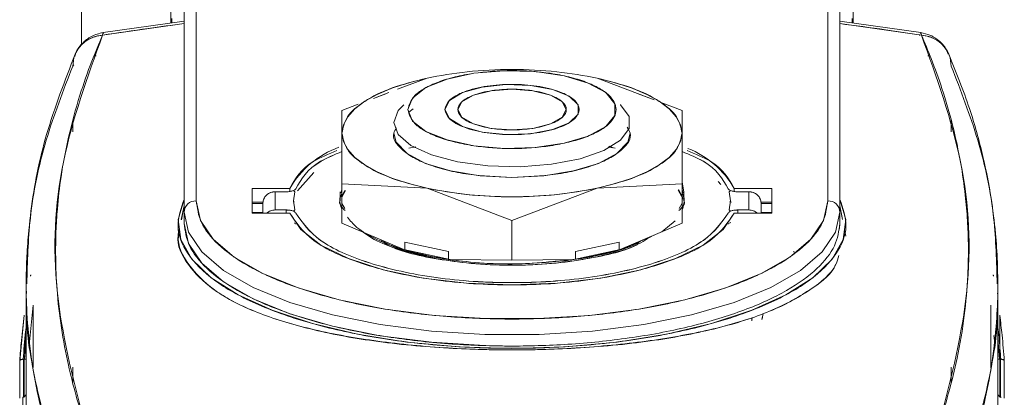
# Paper-space layout 'standard' of a CAD drawing. Units: millimetres. Extents: x 6 to 414, y 6 to 291.
# Drawn here: x 73 to 75, y 123 to 123 of the extents above; entities that cross this region are included whole.
import ezdxf

# ---------------------------------------------------------------- set-up
doc = ezdxf.new("R2010")
doc.units = ezdxf.units.MM

psp = doc.layouts.new('standard')

# ---------------------------------------------------------------- linework, layer by layer
at = {"color": 7, "linetype": 'Continuous', "lineweight": 15}
for p, q in [((73.4889, 124.3735), (73.4889, 123.1503)), ((73.6036, 123.2726), (73.6036, 123.1777)), ((74.4817, 123.2726), (74.4817, 123.1777)), ((73.6364, 122.9485), (73.6364, 123.247)), ((74.4489, 123.247), (74.4489, 122.9485)), ((73.6208, 123.2325), (73.6208, 122.934)), ((74.4645, 122.934), (74.4645, 123.2325)), ((73.5159, 123.1619), (73.6208, 123.1768)), ((73.6208, 123.1801), (73.5165, 123.1653)), ((73.6051, 123.1835), (73.6051, 123.1779)), ((73.6208, 123.1768), (73.6208, 123.1801)), ((74.5688, 123.1653), (74.4645, 123.1801)), ((74.4645, 123.1768), (74.5694, 123.1619)), ((74.4801, 123.1779), (74.4801, 123.1835)), ((73.5043, 123.135), (73.5074, 123.1354)), ((73.5077, 123.1355), (73.5047, 123.135)), ((74.5776, 123.1355), (74.5807, 123.135)), ((74.5811, 123.1349), (74.5779, 123.1354)), ((73.4788, 123.1239), (73.4776, 123.122)), ((73.9333, 123.1067), (73.8955, 123.0922)), ((74.186, 123.0937), (74.152, 123.1067)), ((74.2255, 123.0786), (74.152, 123.1067)), ((73.8841, 123.0879), (73.8646, 123.0804)), ((73.8804, 123.0865), (73.8646, 123.0804)), ((73.8864, 123.093), (73.879, 123.0902)), ((74.2063, 123.0902), (74.1989, 123.093)), ((74.2255, 123.0786), (74.2049, 123.0865)), ((73.8449, 123.0729), (73.8239, 123.0649)), ((74.2614, 123.0649), (74.2332, 123.0757)), ((73.8239, 123.0649), (73.8239, 123.0357)), ((73.9099, 123.0629), (73.9154, 123.0669)), ((74.2614, 123.0357), (74.2614, 123.0649)), ((73.4776, 123.0373), (73.4776, 123.0507)), ((74.6077, 123.052), (74.6077, 123.0373)), ((73.8239, 123.0357), (73.8239, 122.9703)), ((73.8239, 123.0357), (73.8239, 122.9703)), ((74.2614, 123.0412), (74.2614, 123.0357)), ((74.2614, 122.9703), (74.2614, 123.0357)), ((74.2614, 123.0357), (74.2614, 122.9703)), ((73.9191, 123.0181), (73.91, 123.0162)), ((73.9191, 123.0181), (73.91, 123.0162)), ((73.91, 123.0162), (73.9191, 123.0181)), ((74.1723, 123.0168), (74.1664, 123.0181)), ((74.1753, 123.0162), (74.1664, 123.0181)), ((74.1664, 123.0181), (74.1753, 123.0162)), ((74.1676, 123.0188), (74.1732, 123.0166)), ((73.7667, 122.9612), (73.7877, 122.985)), ((73.8239, 122.9703), (73.9333, 122.9647)), ((73.9333, 122.9647), (73.8239, 122.9703)), ((73.8239, 122.9703), (73.8239, 122.9196)), ((74.152, 122.9647), (74.2614, 122.9703)), ((74.2614, 122.9703), (74.152, 122.9647)), ((74.2614, 122.9724), (74.2639, 122.9601)), ((74.2614, 122.9196), (74.2614, 122.9703)), ((74.3078, 122.9734), (74.3114, 122.9694)), ((73.7083, 122.9643), (73.7567, 122.9643)), ((73.7083, 122.9327), (73.7083, 122.9643)), ((73.7522, 122.9602), (73.738, 122.9602)), ((73.738, 122.9368), (73.738, 122.9602)), ((73.7567, 122.9643), (73.7567, 122.9605)), ((73.7614, 122.9617), (73.7631, 122.9602)), ((73.7614, 122.9617), (73.7631, 122.9602)), ((73.7631, 122.9602), (73.7614, 122.9485)), ((73.7631, 122.9602), (73.7614, 122.9485)), ((73.8214, 122.9601), (73.8214, 122.9502)), ((73.822, 122.9533), (73.8239, 122.9576)), ((73.8239, 122.9587), (73.8227, 122.9537)), ((73.8238, 122.9545), (73.8277, 122.9619)), ((73.8285, 122.9617), (73.8239, 122.9531)), ((73.9333, 122.9647), (74.0426, 122.923)), ((74.0426, 122.923), (73.9333, 122.9647)), ((74.0426, 122.923), (74.152, 122.9647)), ((74.152, 122.9647), (74.0426, 122.923)), ((74.2628, 122.9506), (74.2565, 122.9624)), ((74.2568, 122.9633), (74.2624, 122.9528)), ((74.2639, 122.9502), (74.2639, 122.9601)), ((74.3222, 122.9602), (74.3239, 122.9617)), ((74.3239, 122.9617), (74.3222, 122.9602)), ((74.3239, 122.9485), (74.3222, 122.9602)), ((74.3222, 122.9602), (74.3239, 122.9485)), ((74.3286, 122.9643), (74.377, 122.9643)), ((74.3286, 122.9605), (74.3286, 122.9643)), ((74.3331, 122.9602), (74.3473, 122.9602)), ((74.3473, 122.9602), (74.3473, 122.9368)), ((74.377, 122.9643), (74.377, 122.9327)), ((73.7224, 122.9469), (73.7083, 122.9469)), ((73.7083, 122.9451), (73.7223, 122.9451)), ((73.7223, 122.9457), (73.7223, 122.9327)), ((73.7625, 122.9478), (73.761, 122.9471)), ((73.7614, 122.9485), (73.7631, 122.9368)), ((73.7614, 122.9485), (73.7631, 122.9368)), ((73.8214, 122.95), (73.8214, 122.9485)), ((73.8275, 122.9386), (73.8239, 122.9453)), ((74.2614, 122.9454), (74.2577, 122.9386)), ((74.2639, 122.9485), (74.2639, 122.95)), ((74.3222, 122.9368), (74.3239, 122.9485)), ((74.3239, 122.9485), (74.3222, 122.9368)), ((74.325, 122.9468), (74.3228, 122.9478)), ((74.377, 122.9469), (74.3629, 122.9469)), ((74.363, 122.9327), (74.363, 122.9457)), ((74.363, 122.9451), (74.377, 122.9451)), ((73.6208, 122.9421), (73.6172, 122.9245)), ((73.6208, 122.9421), (73.6174, 122.9241)), ((73.6208, 122.934), (73.6208, 122.9195)), ((73.7223, 122.9336), (73.7083, 122.9336)), ((73.7567, 122.9327), (73.7083, 122.9327)), ((73.738, 122.9368), (73.7522, 122.9368)), ((73.7522, 122.9368), (73.7522, 122.9327)), ((73.7631, 122.9368), (73.7614, 122.9353)), ((73.7631, 122.9368), (73.7614, 122.9353)), ((73.8239, 122.9196), (73.8239, 122.9373)), ((74.2614, 122.9373), (74.2614, 122.9196)), ((74.3239, 122.9353), (74.3222, 122.9368)), ((74.3222, 122.9368), (74.3239, 122.9353)), ((74.377, 122.9327), (74.3286, 122.9327)), ((74.3331, 122.9368), (74.3331, 122.9327)), ((74.3473, 122.9368), (74.3331, 122.9368)), ((74.377, 122.9336), (74.363, 122.9336)), ((74.468, 122.9244), (74.4645, 122.9421)), ((74.4674, 122.927), (74.4645, 122.9421)), ((74.4645, 122.9195), (74.4645, 122.934)), ((73.9034, 122.8857), (73.8239, 122.9196)), ((73.8239, 122.9196), (73.9034, 122.8857)), ((74.0426, 122.923), (74.0426, 122.8723)), ((74.2614, 122.9196), (74.1819, 122.8857)), ((74.1819, 122.8857), (74.2614, 122.9196)), ((74.2525, 122.9226), (74.2354, 122.9085)), ((74.4641, 122.9127), (74.4645, 122.9195)), ((74.1871, 122.8873), (74.2312, 122.9067)), ((74.4721, 122.903), (74.4705, 122.9111)), ((73.8798, 122.8939), (73.8855, 122.8918)), ((73.9047, 122.8953), (73.9047, 122.8854)), ((73.9611, 122.8831), (73.9047, 122.8953)), ((74.1806, 122.8953), (74.1242, 122.8831)), ((74.1806, 122.8854), (74.1806, 122.8953)), ((74.1991, 122.8915), (74.2055, 122.8939)), ((73.9632, 122.8728), (73.9034, 122.8857)), ((73.9034, 122.8857), (73.9047, 122.8854)), ((73.9047, 122.8854), (73.9611, 122.8732)), ((73.9047, 122.8854), (73.9611, 122.8732)), ((73.9611, 122.8732), (73.9611, 122.8831)), ((74.1819, 122.8857), (74.1221, 122.8728)), ((74.1242, 122.8732), (74.1806, 122.8854)), ((74.1242, 122.8732), (74.1806, 122.8854)), ((74.1242, 122.8831), (74.1242, 122.8732)), ((74.1806, 122.8854), (74.1819, 122.8857)), ((74.4051, 122.8835), (74.4051, 122.8823)), ((73.9611, 122.8732), (73.9632, 122.8728)), ((74.0426, 122.8723), (73.9632, 122.8728)), ((73.9632, 122.8728), (74.0426, 122.8723)), ((74.1221, 122.8728), (74.0426, 122.8723)), ((74.0426, 122.8723), (74.1221, 122.8728)), ((74.1221, 122.8728), (74.1242, 122.8732)), ((73.4176, 122.8416), (73.4176, 122.6747)), ((74.6676, 122.6748), (74.6676, 122.8416)), ((73.4266, 122.8143), (73.422, 122.767)), ((73.4266, 122.735), (73.4266, 122.8143)), ((73.4266, 122.7337), (73.4266, 122.8143)), ((74.6587, 122.8143), (74.6587, 122.7337)), ((74.6587, 122.8143), (74.6587, 122.7332)), ((73.4093, 122.7425), (73.4151, 122.8011)), ((74.3515, 122.7968), (74.3513, 122.7943)), ((74.3513, 122.7941), (74.3514, 122.7967)), ((74.3513, 122.7943), (74.3513, 122.7941)), ((74.3514, 122.7967), (74.3515, 122.7968)), ((74.6702, 122.7444), (74.6702, 122.8011)), ((73.4176, 122.7827), (73.4139, 122.7444)), ((73.4154, 122.7444), (73.4176, 122.7676)), ((74.6632, 122.7683), (74.6625, 122.775)), ((74.6633, 122.7719), (74.6633, 122.7696)), ((74.6699, 122.7444), (74.6676, 122.7714)), ((73.4093, 122.7426), (73.4093, 122.6945)), ((73.414, 122.7444), (73.4139, 122.7444)), ((73.4139, 122.7444), (73.414, 122.7444)), ((73.414, 122.6956), (73.414, 122.7444)), ((73.414, 122.7444), (73.4152, 122.7444)), ((73.4152, 122.6961), (73.4152, 122.7444)), ((73.4152, 122.7444), (73.4154, 122.7444)), ((74.6701, 122.7444), (74.6701, 122.6961)), ((74.6701, 122.6961), (74.6701, 122.7444)), ((74.6701, 122.7444), (74.6713, 122.7444)), ((74.6713, 122.7444), (74.6713, 122.6956)), ((74.6714, 122.7444), (74.6713, 122.7444)), ((74.676, 122.6945), (74.676, 122.7426)), ((73.4776, 122.7145), (73.4776, 122.7341)), ((74.6077, 122.7341), (74.6077, 122.7146)), ((73.4133, 122.6954), (73.4132, 122.6954)), ((73.4133, 122.6954), (73.4133, 122.628)), ((74.6721, 122.6954), (74.672, 122.6954)), ((74.6721, 122.6954), (74.672, 122.6954))]:
    psp.add_line(p, q, dxfattribs=at)
at = {"color": 7, "linetype": 'Continuous', "lineweight": 15, "flags": 128}
for points in [[(73.5165, 123.1653), (73.5161, 123.1645), (73.5159, 123.1619)], [(73.5159, 123.1619), (73.5161, 123.1645), (73.5165, 123.1653), (73.5173, 123.1644), (73.5173, 123.1641)], [(74.5674, 123.1628), (74.5671, 123.1617), (74.567, 123.1614)], [(74.568, 123.1642), (74.568, 123.1644), (74.5688, 123.1653), (74.5692, 123.1645), (74.5694, 123.1619)], [(74.5694, 123.1619), (74.5692, 123.1645), (74.5688, 123.1653)], [(73.9087, 123.0661), (73.9147, 123.0809), (73.932, 123.0944), (73.9592, 123.1053), (73.9937, 123.1128), (74.0326, 123.1161), (74.0724, 123.115), (74.1096, 123.1096), (74.1408, 123.1002), (74.1633, 123.0879), (74.1751, 123.0736), (74.1751, 123.0586), (74.1633, 123.0444), (74.1408, 123.032), (74.1096, 123.0227), (74.0724, 123.0172), (74.0326, 123.0161), (73.9937, 123.0194), (73.9592, 123.0269), (73.932, 123.0379), (73.9147, 123.0513), (73.9087, 123.0661)], [(73.8239, 123.0357), (73.8258, 123.0464), (73.8314, 123.0569), (73.8405, 123.0671), (73.8532, 123.0767), (73.8691, 123.0856), (73.888, 123.0936), (73.9095, 123.1007), (73.9333, 123.1067)], [(73.9563, 123.0661), (73.9621, 123.0778), (73.9788, 123.0879), (74.0041, 123.0951), (74.0347, 123.0983), (74.0663, 123.0972), (74.0947, 123.0919), (74.1161, 123.0832), (74.1276, 123.0721), (74.1276, 123.0602), (74.1161, 123.0491), (74.0947, 123.0403), (74.0663, 123.035), (74.0347, 123.0339), (74.0041, 123.0371), (73.9788, 123.0443), (73.9621, 123.0544), (73.9563, 123.0661)], [(74.152, 123.1067), (74.1758, 123.1007), (74.1973, 123.0936), (74.2162, 123.0856), (74.2321, 123.0767), (74.2447, 123.0671), (74.2539, 123.0569), (74.2595, 123.0464), (74.2614, 123.0357)], [(73.9728, 123.0661), (73.9781, 123.0561), (73.9933, 123.0476), (74.0159, 123.0419), (74.0426, 123.0399), (74.0694, 123.0419), (74.092, 123.0476), (74.1072, 123.0561), (74.1125, 123.0661), (74.1072, 123.0761), (74.092, 123.0846), (74.0694, 123.0903), (74.0426, 123.0923), (74.0159, 123.0903), (73.9933, 123.0846), (73.9781, 123.0761), (73.9728, 123.0661)], [(73.8906, 123.0493), (73.8963, 123.0647), (73.9036, 123.0723)], [(74.1817, 123.0723), (74.1821, 123.072), (74.1933, 123.0571), (74.1933, 123.0416), (74.1821, 123.0266), (74.1606, 123.0134), (74.1303, 123.0028), (74.0936, 122.9956), (74.053, 122.9925), (74.0117, 122.9936), (73.9727, 122.9987), (73.9389, 123.0077), (73.9127, 123.0197), (73.8963, 123.0339), (73.8906, 123.0493), (73.8906, 123.0493)], [(73.8906, 123.0493), (73.8963, 123.0339), (73.9127, 123.0197), (73.9389, 123.0077), (73.9727, 122.9987), (74.0117, 122.9936), (74.053, 122.9925), (74.0936, 122.9956), (74.1303, 123.0028), (74.1606, 123.0134), (74.1821, 123.0266), (74.1933, 123.0416), (74.1933, 123.0571), (74.1821, 123.072), (74.1817, 123.0723)], [(73.9036, 123.0723), (73.8963, 123.0647), (73.8906, 123.0493)], [(73.9333, 122.9647), (73.9095, 122.9707), (73.888, 122.9778), (73.8691, 122.9858), (73.8532, 122.9947), (73.8405, 123.0043), (73.8314, 123.0145), (73.8258, 123.025), (73.8239, 123.0357)], [(73.8906, 123.0357), (73.8938, 123.0241), (73.9077, 123.0095), (73.9315, 122.9968), (73.9637, 122.987), (74.0016, 122.9809), (74.0426, 122.9787)], [(74.0426, 122.9787), (74.0837, 122.9809), (74.1216, 122.987), (74.1538, 122.9968), (74.1776, 123.0095), (74.1915, 123.0241), (74.1947, 123.0357)], [(74.2614, 123.0357), (74.2595, 123.025), (74.2539, 123.0145), (74.2447, 123.0043), (74.2321, 122.9947), (74.2162, 122.9858), (74.1973, 122.9778), (74.1758, 122.9707), (74.152, 122.9647)], [(73.8224, 122.9587), (73.8227, 122.9599), (73.8239, 122.9632)], [(74.2614, 122.9632), (74.2626, 122.9599), (74.2629, 122.9587)], [(74.4645, 122.9501), (74.4721, 122.9245), (74.4687, 122.8987), (74.4545, 122.8736), (74.4296, 122.8495), (74.3949, 122.8273), (74.3511, 122.8075), (74.2995, 122.7905), (74.2413, 122.7768), (74.1779, 122.7667), (74.1112, 122.7606), (74.0426, 122.7585), (73.9741, 122.7606), (73.9074, 122.7667), (73.844, 122.7768), (73.7858, 122.7905), (73.7342, 122.8075), (73.6904, 122.8273), (73.6557, 122.8495), (73.6308, 122.8736), (73.6165, 122.8987), (73.6132, 122.9245), (73.6208, 122.9501)], [(74.4489, 122.9485), (74.4434, 122.9234), (74.4269, 122.8991), (74.3999, 122.8761), (74.3632, 122.855), (74.3178, 122.8365), (74.2648, 122.8211), (74.2058, 122.8091), (74.1424, 122.801), (74.0762, 122.7968), (74.0091, 122.7968), (73.9429, 122.801), (73.8795, 122.8091), (73.8205, 122.8211), (73.7675, 122.8365), (73.7221, 122.855), (73.6854, 122.8761), (73.6584, 122.8991), (73.6419, 122.9234), (73.6364, 122.9485)], [(73.6208, 122.934), (73.6265, 122.908), (73.6436, 122.8827), (73.6716, 122.8588), (73.7097, 122.8369), (73.7569, 122.8177), (73.8119, 122.8017), (73.8732, 122.7893), (73.9391, 122.7808), (74.0078, 122.7765), (74.0775, 122.7765), (74.1462, 122.7808), (74.2121, 122.7893), (74.2734, 122.8017), (74.3284, 122.8177), (74.3756, 122.8369), (74.4137, 122.8588), (74.4417, 122.8827), (74.4588, 122.908), (74.4645, 122.934)], [(74.4645, 122.934), (74.4588, 122.908), (74.4417, 122.8827), (74.4137, 122.8588), (74.3756, 122.8369), (74.3284, 122.8177), (74.2734, 122.8017), (74.2121, 122.7893), (74.1462, 122.7808), (74.0775, 122.7765), (74.0078, 122.7765), (73.9391, 122.7808), (73.8732, 122.7893), (73.8119, 122.8017), (73.7569, 122.8177), (73.7097, 122.8369), (73.6716, 122.8588), (73.6436, 122.8827), (73.6265, 122.908), (73.6208, 122.934)], [(74.3286, 122.9327), (74.3142, 122.9114), (74.2886, 122.8916), (74.2528, 122.8741), (74.2083, 122.8598), (74.1571, 122.849), (74.1011, 122.8424), (74.0426, 122.8402), (73.9842, 122.8424), (73.9282, 122.849), (73.877, 122.8598), (73.8325, 122.8741), (73.7967, 122.8916), (73.7711, 122.9114), (73.7567, 122.9327)], [(73.6208, 122.9195), (73.6265, 122.8935), (73.6436, 122.8682), (73.6716, 122.8443), (73.7097, 122.8224), (73.7569, 122.8032), (73.8119, 122.7872), (73.8732, 122.7748), (73.9391, 122.7663), (74.0078, 122.762), (74.0533, 122.7615)], [(74.3656, 122.8035), (74.3653, 122.8014), (74.3642, 122.7958)], [(74.3643, 122.7963), (74.3653, 122.8014), (74.3656, 122.8032)]]:
    psp.add_lwpolyline(points, dxfattribs=at)
at = {"color": 7, "linetype": 'Continuous', "lineweight": 15}
for centre, radius, start, end in [((73.5182, 123.1211), 0.0409, 93.276, 162.961), ((74.5666, 123.1203), 0.0417, 24.0304, 86.1697), ((73.8606, 122.905), 0.1196, 109.8522, 150.3001), ((74.2266, 122.9066), 0.1172, 29.4956, 68.8953), ((73.7374, 122.9451), 0.0151, 87.918, 177.7544), ((73.7527, 122.9856), 0.0254, 268.7805, 289.9624), ((74.0426, 123.4984), 0.5447, 258.417, 281.583), ((74.3326, 122.9856), 0.0254, 250.0376, 271.2195), ((74.3479, 122.9451), 0.0151, 2.2456, 92.082), ((73.6359, 122.9334), 0.0151, 87.918, 177.7544), ((73.8537, 122.9502), 0.0325, 173.9569, 203.5073), ((74.2316, 122.9502), 0.0325, 336.4927, 6.0431), ((74.4494, 122.9334), 0.0151, 2.2456, 92.082), ((73.7379, 122.9205), 0.0163, 89.6755, 131.5652), ((73.7527, 122.9113), 0.0254, 70.0376, 91.2195), ((74.3326, 122.9113), 0.0254, 88.7805, 109.9624), ((74.3474, 122.9205), 0.0163, 48.4348, 90.3245), ((74.0194, 123.2774), 0.4085, 253.5025, 262.0896), ((74.0659, 123.2774), 0.4085, 277.9104, 286.4975), ((73.4152, 122.7376), 0.00682, 89.0071, 90.1416), ((74.6701, 122.7319), 0.0125, 90, 90.6188)]:
    psp.add_arc(centre, radius, start, end, dxfattribs=at)
for points, knots in [([(73.5159, 123.1619), (73.5355, 123.1649), (73.5704, 123.1703), (73.6054, 123.1748), (73.6208, 123.1768)], [0, 0, 0, 0, 0.560635, 1, 1, 1, 1]), ([(74.4645, 123.1779), (74.4645, 123.1784), (74.4645, 123.1799), (74.4645, 123.1808), (74.4645, 123.1784), (74.4645, 123.1768)], [0, 0, 0, 0, 0.132035, 0.435454, 1, 1, 1, 1]), ([(74.4645, 123.1768), (74.4841, 123.1742), (74.5191, 123.1697), (74.554, 123.1643), (74.5694, 123.1619)], [0, 0, 0, 0, 0.559356, 1, 1, 1, 1]), ([(74.4645, 123.1505), (74.4645, 123.1558), (74.4645, 123.1666), (74.4645, 123.1746), (74.4645, 123.1765), (74.4645, 123.1765)], [0, 0, 0, 0, 0.4889646, 0.9766376, 1, 1, 1, 1]), ([(73.4914, 122.6666), (73.4773, 122.7221), (73.4491, 122.8327), (73.4573, 122.9992), (73.4963, 123.1076), (73.5159, 123.1619)], [0, 0, 0, 0, 0.3338694, 0.6660676, 1, 1, 1, 1]), ([(73.4914, 122.6666), (73.4881, 122.6769), (73.4807, 122.7003), (73.4709, 122.7398), (73.4623, 122.7856), (73.457, 122.8319), (73.4553, 122.8732), (73.4557, 122.9077), (73.4578, 122.9422), (73.4625, 122.9827), (73.4717, 123.0316), (73.4852, 123.0813), (73.5003, 123.1251), (73.5112, 123.1507), (73.5159, 123.1619)], [0, 0, 0, 0, 0.061956, 0.141159, 0.237505, 0.33705, 0.419918, 0.486069, 0.545027, 0.62793, 0.730985, 0.841062, 0.931031, 1, 1, 1, 1]), ([(73.4776, 123.122), (73.4781, 123.1268), (73.4791, 123.1368), (73.4872, 123.1489), (73.497, 123.1563), (73.5066, 123.1604), (73.5127, 123.1614), (73.5159, 123.1619)], [0, 0, 0, 0, 0.241448, 0.499349, 0.71064, 0.845642, 1, 1, 1, 1]), ([(73.5165, 123.1653), (73.5114, 123.164), (73.5012, 123.1614), (73.489, 123.1512), (73.4817, 123.1417), (73.4806, 123.1356), (73.4804, 123.1346)], [0, 0, 0, 0, 0.30701, 0.618999, 0.935285, 1, 1, 1, 1]), ([(74.6037, 123.1376), (74.6027, 123.1402), (74.5999, 123.1477), (74.5911, 123.1559), (74.5802, 123.1627), (74.5727, 123.1643), (74.5688, 123.1652)], [0, 0, 0, 0, 0.176722, 0.51078, 0.746136, 1, 1, 1, 1]), ([(74.5694, 123.1619), (74.5889, 123.1076), (74.628, 122.9992), (74.6362, 122.8327), (74.608, 122.7221), (74.5939, 122.6666)], [0, 0, 0, 0, 0.333928, 0.666127, 1, 1, 1, 1]), ([(74.5694, 123.1619), (74.5736, 123.1519), (74.5833, 123.1291), (74.5971, 123.0905), (74.6102, 123.0455), (74.6199, 122.9996), (74.6258, 122.9585), (74.6288, 122.924), (74.6301, 122.8895), (74.6294, 122.8488), (74.6251, 122.7996), (74.6166, 122.7492), (74.6058, 122.7045), (74.5975, 122.6781), (74.5939, 122.6666)], [0, 0, 0, 0, 0.061829, 0.141026, 0.237483, 0.336937, 0.419782, 0.486028, 0.544923, 0.627794, 0.730956, 0.840941, 0.930898, 1, 1, 1, 1]), ([(74.5694, 123.1619), (74.5726, 123.1614), (74.5787, 123.1604), (74.5883, 123.1563), (74.5981, 123.1489), (74.6062, 123.1368), (74.6072, 123.1268), (74.6077, 123.122)], [0, 0, 0, 0, 0.154348, 0.289346, 0.500651, 0.758543, 1, 1, 1, 1]), ([(73.4806, 123.1373), (73.4674, 123.103), (73.4418, 123.0369), (73.4215, 122.9378), (73.4189, 122.8727), (73.4176, 122.8414)], [0, 0, 0, 0, 0.358117, 0.691001, 1, 1, 1, 1]), ([(74.6677, 122.8414), (74.6675, 122.8509), (74.6672, 122.8731), (74.6647, 122.9097), (74.6591, 122.9551), (74.6485, 123.0087), (74.6315, 123.0707), (74.614, 123.1141), (74.6046, 123.1373)], [0, 0, 0, 0, 0.090402, 0.211083, 0.362115, 0.543671, 0.756099, 1, 1, 1, 1]), ([(73.4185, 122.8416), (73.4193, 122.8699), (73.4208, 122.9319), (73.4403, 123.0257), (73.4653, 123.0903), (73.4776, 123.122)], [0, 0, 0, 0, 0.298964, 0.656201, 1, 1, 1, 1]), ([(74.6077, 123.122), (74.62, 123.0903), (74.645, 123.0257), (74.6645, 122.9319), (74.666, 122.8699), (74.6668, 122.8416)], [0, 0, 0, 0, 0.343797, 0.701035, 1, 1, 1, 1]), ([(73.9087, 123.0661), (73.9105, 123.0598), (73.9133, 123.0501), (73.93, 123.0384), (73.9473, 123.0304), (73.9687, 123.0239), (73.9999, 123.0178), (74.0426, 123.0147), (74.0854, 123.0178), (74.1166, 123.0239), (74.138, 123.0304), (74.1554, 123.0384), (74.1716, 123.0501), (74.1798, 123.0661), (74.1716, 123.0821), (74.1554, 123.0938), (74.138, 123.1018), (74.1166, 123.1084), (74.0854, 123.1144), (74.0426, 123.1175), (73.9999, 123.1144), (73.9687, 123.1084), (73.9473, 123.1018), (73.93, 123.0938), (73.9133, 123.0821), (73.9105, 123.0724), (73.9087, 123.0661)], [0, 0, 0, 0, 0.059864, 0.09209, 0.125, 0.15791, 0.190136, 0.25, 0.309864, 0.34209, 0.375, 0.40791, 0.440136, 0.5, 0.559864, 0.59209, 0.625, 0.65791, 0.690136, 0.75, 0.809864, 0.84209, 0.875, 0.90791, 0.940136, 1, 1, 1, 1]), ([(74.152, 123.1067), (74.1351, 123.1097), (74.1006, 123.116), (74.0426, 123.1185), (73.9847, 123.116), (73.9502, 123.1097), (73.9333, 123.1067)], [0, 0, 0, 0, 0.2456669, 0.5, 0.7543331, 1, 1, 1, 1]), ([(73.9333, 123.1067), (73.9177, 123.1027), (73.8861, 123.0946), (73.8512, 123.0771), (73.8281, 123.057), (73.8253, 123.0427), (73.8239, 123.0357)], [0, 0, 0, 0, 0.245667, 0.5, 0.754333, 1, 1, 1, 1]), ([(73.9563, 123.0661), (73.9574, 123.0702), (73.9592, 123.0765), (73.97, 123.084), (73.9811, 123.0892), (73.9949, 123.0934), (74.015, 123.0973), (74.0426, 123.0993), (74.0703, 123.0973), (74.0904, 123.0934), (74.1041, 123.0892), (74.1154, 123.084), (74.1258, 123.0765), (74.1311, 123.0661), (74.1258, 123.0558), (74.1154, 123.0482), (74.1042, 123.0431), (74.0904, 123.0389), (74.0703, 123.035), (74.0426, 123.033), (74.015, 123.035), (73.9949, 123.0389), (73.9811, 123.0431), (73.97, 123.0482), (73.9592, 123.0558), (73.9574, 123.062), (73.9563, 123.0661)], [0, 0, 0, 0, 0.059861, 0.092415, 0.125, 0.157554, 0.190139, 0.25, 0.309861, 0.342415, 0.375, 0.407554, 0.440139, 0.5, 0.559861, 0.592415, 0.625, 0.657554, 0.690139, 0.75, 0.809861, 0.842415, 0.875, 0.907554, 0.940139, 1, 1, 1, 1]), ([(74.2614, 123.0357), (74.26, 123.0427), (74.2572, 123.057), (74.2341, 123.0771), (74.1992, 123.0946), (74.1676, 123.1027), (74.152, 123.1067)], [0, 0, 0, 0, 0.245667, 0.5, 0.754333, 1, 1, 1, 1]), ([(73.9728, 123.0661), (73.9737, 123.0628), (73.9752, 123.0577), (73.9839, 123.0516), (73.9929, 123.0475), (74.004, 123.0441), (74.0203, 123.0409), (74.0426, 123.0393), (74.065, 123.0409), (74.0813, 123.0441), (74.0924, 123.0475), (74.1015, 123.0516), (74.1099, 123.0577), (74.1142, 123.0661), (74.1099, 123.0745), (74.1015, 123.0806), (74.0924, 123.0847), (74.0813, 123.0882), (74.065, 123.0913), (74.0426, 123.0929), (74.0203, 123.0913), (74.004, 123.0882), (73.9929, 123.0847), (73.9839, 123.0806), (73.9752, 123.0745), (73.9737, 123.0694), (73.9728, 123.0661)], [0, 0, 0, 0, 0.059861, 0.092411, 0.125, 0.15755, 0.190139, 0.25, 0.309861, 0.342411, 0.375, 0.40755, 0.440139, 0.5, 0.559861, 0.592411, 0.625, 0.65755, 0.690139, 0.75, 0.809861, 0.842411, 0.875, 0.90755, 0.940139, 1, 1, 1, 1]), ([(73.8239, 123.0357), (73.8253, 123.0287), (73.8281, 123.0144), (73.8512, 122.9943), (73.8861, 122.9768), (73.9177, 122.9687), (73.9333, 122.9647)], [0, 0, 0, 0, 0.2456669, 0.5, 0.7543331, 1, 1, 1, 1]), ([(74.0426, 122.9787), (74.0235, 122.9795), (73.9941, 122.9807), (73.9587, 122.9878), (73.9344, 122.9951), (73.9145, 123.0043), (73.8967, 123.0175), (73.8869, 123.0311), (73.8927, 123.0404), (73.8942, 123.0427)], [0, 0, 0, 0, 0.221677, 0.341009, 0.462874, 0.584739, 0.704071, 0.925748, 1, 1, 1, 1]), ([(74.1908, 123.0433), (74.1924, 123.0408), (74.1984, 123.0313), (74.1886, 123.0175), (74.1708, 123.0043), (74.1509, 122.9951), (74.1266, 122.9878), (74.0912, 122.9807), (74.0618, 122.9795), (74.0426, 122.9787)], [0, 0, 0, 0, 0.079636, 0.300024, 0.418662, 0.539818, 0.660974, 0.779613, 1, 1, 1, 1]), ([(74.152, 122.9647), (74.1676, 122.9687), (74.1992, 122.9768), (74.2341, 122.9943), (74.2572, 123.0144), (74.26, 123.0287), (74.2614, 123.0357)], [0, 0, 0, 0, 0.245667, 0.5, 0.754333, 1, 1, 1, 1]), ([(73.8174, 123.0134), (73.8067, 123.009), (73.7737, 122.9952), (73.7636, 122.9767), (73.7567, 122.9643)], [0, 0, 0, 0, 0.324124, 1, 1, 1, 1]), ([(73.7645, 122.9642), (73.7716, 122.9767), (73.7818, 122.9946), (73.8141, 123.008), (73.8239, 123.0121)], [0, 0, 0, 0, 0.69569, 1, 1, 1, 1]), ([(73.8239, 123.012), (73.8142, 123.0079), (73.7821, 122.9945), (73.7717, 122.9766), (73.7645, 122.9642)], [0, 0, 0, 0, 0.303319, 1, 1, 1, 1]), ([(74.2614, 123.0121), (74.2712, 123.008), (74.3035, 122.9946), (74.3137, 122.9767), (74.3208, 122.9642)], [0, 0, 0, 0, 0.304229, 1, 1, 1, 1]), ([(74.3208, 122.9642), (74.3136, 122.9767), (74.3033, 122.9946), (74.2711, 123.008), (74.2614, 123.012)], [0, 0, 0, 0, 0.697094, 1, 1, 1, 1]), ([(74.3286, 122.9643), (74.3217, 122.9767), (74.3116, 122.9952), (74.2786, 123.009), (74.2679, 123.0134)], [0, 0, 0, 0, 0.675876, 1, 1, 1, 1]), ([(73.738, 122.9602), (73.736, 122.96), (73.733, 122.9597), (73.7293, 122.9579), (73.7268, 122.956), (73.7248, 122.9537), (73.7229, 122.9503), (73.7225, 122.9475), (73.7223, 122.9457)], [0, 0, 0, 0, 0.239443, 0.369379, 0.5, 0.629936, 0.760557, 1, 1, 1, 1]), ([(73.7522, 122.9602), (73.753, 122.9602), (73.7548, 122.9602), (73.7572, 122.9606), (73.7595, 122.961), (73.7608, 122.9615), (73.7614, 122.9617)], [0, 0, 0, 0, 0.250669, 0.499968, 0.747827, 1, 1, 1, 1]), ([(73.7645, 122.9642), (73.7643, 122.9637), (73.7637, 122.9628), (73.7622, 122.9621), (73.7614, 122.9617)], [0, 0, 0, 0, 0.4986735, 1, 1, 1, 1]), ([(73.9333, 122.9647), (73.9502, 122.9617), (73.9847, 122.9554), (74.0426, 122.9529), (74.1006, 122.9554), (74.1351, 122.9617), (74.152, 122.9647)], [0, 0, 0, 0, 0.245667, 0.5, 0.754333, 1, 1, 1, 1]), ([(74.2632, 122.9535), (74.2633, 122.9538), (74.2636, 122.9555), (74.2624, 122.9572), (74.2614, 122.9587)], [0, 0, 0, 0, 0.135416, 1, 1, 1, 1]), ([(74.3239, 122.9617), (74.3231, 122.9621), (74.3216, 122.9628), (74.321, 122.9637), (74.3208, 122.9642)], [0, 0, 0, 0, 0.501351, 1, 1, 1, 1]), ([(74.3331, 122.9602), (74.3323, 122.9602), (74.3305, 122.9602), (74.3281, 122.9606), (74.3258, 122.961), (74.3245, 122.9615), (74.3239, 122.9617)], [0, 0, 0, 0, 0.2506695, 0.4999684, 0.7478271, 1, 1, 1, 1]), ([(74.3473, 122.9602), (74.3493, 122.96), (74.3523, 122.9597), (74.356, 122.9579), (74.3585, 122.956), (74.3605, 122.9537), (74.3624, 122.9503), (74.3628, 122.9475), (74.363, 122.9457)], [0, 0, 0, 0, 0.239443, 0.369379, 0.5, 0.629936, 0.760557, 1, 1, 1, 1]), ([(74.4645, 122.9501), (74.4685, 122.9387), (74.4765, 122.9154), (74.4626, 122.8799), (74.4288, 122.8458), (74.3756, 122.8157), (74.3078, 122.7913), (74.2283, 122.773), (74.1389, 122.7613), (74.0426, 122.7572), (73.9464, 122.7613), (73.857, 122.773), (73.7775, 122.7913), (73.7097, 122.8157), (73.6565, 122.8458), (73.6227, 122.8799), (73.6088, 122.9154), (73.6168, 122.9387), (73.6208, 122.9501)], [0, 0, 0, 0, 0.060657, 0.123846, 0.188107, 0.251828, 0.313473, 0.373426, 0.43592, 0.5, 0.56408, 0.626574, 0.686527, 0.748172, 0.811893, 0.876154, 0.939343, 1, 1, 1, 1]), ([(74.4489, 122.9485), (74.4476, 122.9392), (74.4449, 122.9201), (74.4223, 122.8917), (74.3848, 122.8644), (74.3319, 122.8401), (74.267, 122.8203), (74.1942, 122.8062), (74.1185, 122.7981), (74.0426, 122.7954), (73.9668, 122.7981), (73.8911, 122.8062), (73.8183, 122.8203), (73.7534, 122.8401), (73.7005, 122.8644), (73.663, 122.8917), (73.6404, 122.9201), (73.6377, 122.9392), (73.6364, 122.9485)], [0, 0, 0, 0, 0.058258, 0.120006, 0.18432, 0.25, 0.31568, 0.379994, 0.441742, 0.5, 0.558258, 0.620006, 0.68432, 0.75, 0.81568, 0.879994, 0.941742, 1, 1, 1, 1]), ([(73.8214, 122.9485), (73.8214, 122.9485), (73.8192, 122.9443), (73.8237, 122.9401), (73.8281, 122.936)], [0, 0, 0, 0, 0.005897, 1, 1, 1, 1]), ([(74.2572, 122.936), (74.2617, 122.9402), (74.2661, 122.9443), (74.2639, 122.9485), (74.2639, 122.9485)], [0, 0, 0, 0, 0.999414, 1, 1, 1, 1]), ([(73.7271, 122.9327), (73.7278, 122.9333), (73.7294, 122.9345), (73.733, 122.9363), (73.736, 122.9366), (73.738, 122.9368)], [0, 0, 0, 0, 0.244491, 0.511162, 1, 1, 1, 1]), ([(73.7614, 122.9353), (73.7608, 122.9355), (73.7595, 122.9359), (73.7572, 122.9364), (73.7548, 122.9367), (73.753, 122.9368), (73.7522, 122.9368)], [0, 0, 0, 0, 0.2506695, 0.4999684, 0.7478271, 1, 1, 1, 1]), ([(73.7567, 122.9327), (73.7648, 122.9206), (73.7817, 122.8955), (73.8499, 122.8647), (73.9408, 122.8447), (74.0426, 122.838), (74.1445, 122.8447), (74.2354, 122.8647), (74.3036, 122.8955), (74.3205, 122.9206), (74.3286, 122.9327)], [0, 0, 0, 0, 0.120952, 0.25, 0.379048, 0.5, 0.620952, 0.75, 0.879048, 1, 1, 1, 1]), ([(73.7614, 122.9353), (73.7622, 122.9349), (73.7637, 122.9342), (73.7643, 122.9332), (73.7645, 122.9328)], [0, 0, 0, 0, 0.501351, 1, 1, 1, 1]), ([(73.7645, 122.9328), (73.773, 122.9207), (73.7899, 122.8964), (73.8556, 122.8669), (73.9285, 122.8509), (73.9848, 122.8451), (74.0136, 122.8437), (74.0282, 122.8433), (74.0354, 122.8432), (74.0391, 122.8432), (74.0409, 122.8432), (74.0418, 122.8432), (74.0422, 122.8432), (74.0423, 122.8432), (74.0423, 122.8432), (74.0423, 122.8432), (74.0423, 122.8432), (74.0424, 122.8432), (74.0424, 122.8432), (74.0424, 122.8432), (74.0424, 122.8432), (74.0424, 122.8432), (74.0424, 122.8432), (74.0424, 122.8432), (74.0424, 122.8432), (74.0425, 122.8432), (74.0425, 122.8432), (74.0425, 122.8432), (74.0425, 122.8432), (74.0425, 122.8432), (74.0425, 122.8432), (74.0425, 122.8432), (74.0425, 122.8432), (74.0426, 122.8432), (74.0426, 122.8432), (74.0426, 122.8432), (74.0426, 122.8432), (74.0426, 122.8432), (74.0426, 122.8432), (74.0426, 122.8432), (74.0426, 122.8432), (74.0427, 122.8432), (74.0758, 122.8431), (74.1426, 122.8478), (74.2297, 122.8669), (74.2953, 122.8964), (74.3123, 122.9207), (74.3208, 122.9328)], [0, 0, 0, 0, 0.1250757, 0.2499278, 0.3749336, 0.4376829, 0.4690348, 0.4846993, 0.4925288, 0.4964429, 0.4983998, 0.4993782, 0.4998674, 0.4998827, 0.4998979, 0.4999132, 0.4999285, 0.4999438, 0.4999591, 0.4999744, 0.4999897, 0.5000049, 0.5000202, 0.5000355, 0.5000508, 0.5000661, 0.5000814, 0.5000967, 0.500112, 0.5001272, 0.5001425, 0.5001578, 0.5001731, 0.5001884, 0.5002037, 0.500219, 0.5002343, 0.5002495, 0.5002648, 0.5002801, 0.5002954, 0.500326, 0.5003563, 0.6253062, 0.7501841, 0.8750908, 1, 1, 1, 1]), ([(74.3208, 122.9328), (74.3124, 122.9206), (74.2956, 122.8964), (74.2296, 122.867), (74.1427, 122.8476), (74.0426, 122.8409), (73.9426, 122.8476), (73.8557, 122.867), (73.7897, 122.8964), (73.7729, 122.9206), (73.7645, 122.9328)], [0, 0, 0, 0, 0.125, 0.25, 0.375, 0.5, 0.625, 0.75, 0.875, 1, 1, 1, 1]), ([(74.2624, 122.9427), (74.2627, 122.9419), (74.2632, 122.9403), (74.262, 122.9388), (74.2614, 122.938)], [0, 0, 0, 0, 0.48195, 1, 1, 1, 1]), ([(74.3208, 122.9328), (74.321, 122.9332), (74.3216, 122.9342), (74.3231, 122.9349), (74.3239, 122.9353)], [0, 0, 0, 0, 0.498674, 1, 1, 1, 1]), ([(74.3239, 122.9353), (74.3245, 122.9355), (74.3258, 122.9359), (74.328, 122.9364), (74.3305, 122.9367), (74.3322, 122.9368), (74.3331, 122.9368)], [0, 0, 0, 0, 0.250669, 0.499968, 0.747827, 1, 1, 1, 1]), ([(74.3582, 122.9327), (74.3575, 122.9333), (74.3559, 122.9345), (74.3523, 122.9363), (74.3493, 122.9366), (74.3473, 122.9368)], [0, 0, 0, 0, 0.244491, 0.511162, 1, 1, 1, 1]), ([(73.4233, 122.9262), (73.4227, 122.9223), (73.4205, 122.9073), (73.4187, 122.8825), (73.4173, 122.8478), (73.418, 122.8068), (73.4222, 122.7571), (73.4307, 122.7062), (73.4413, 122.661), (73.4496, 122.6343), (73.4532, 122.6227)], [0, 0, 0, 0, 0.039599, 0.148859, 0.245895, 0.38307, 0.554284, 0.736177, 0.885136, 1, 1, 1, 1]), ([(73.6208, 122.9195), (73.6221, 122.9099), (73.625, 122.89), (73.6484, 122.8606), (73.6874, 122.8322), (73.7422, 122.807), (73.8097, 122.7864), (73.8853, 122.7718), (73.9639, 122.7633), (74.0426, 122.7606), (74.1214, 122.7633), (74.2, 122.7718), (74.2756, 122.7864), (74.3431, 122.807), (74.3979, 122.8322), (74.4369, 122.8606), (74.4603, 122.89), (74.4632, 122.9099), (74.4645, 122.9195)], [0, 0, 0, 0, 0.058258, 0.120006, 0.18432, 0.25, 0.31568, 0.379994, 0.441742, 0.5, 0.558258, 0.620006, 0.68432, 0.75, 0.81568, 0.879994, 0.941742, 1, 1, 1, 1]), ([(73.7629, 122.92), (73.763, 122.92), (73.764, 122.9195), (73.7643, 122.9189), (73.7645, 122.9183)], [0, 0, 0, 0, 0.07232, 1, 1, 1, 1]), ([(73.8309, 122.9276), (73.8345, 122.9231), (73.8428, 122.9128), (73.8675, 122.8985), (73.9017, 122.8853), (73.943, 122.8753), (73.9885, 122.869), (74.0334, 122.8668), (74.0696, 122.8678), (74.0929, 122.8702), (74.1095, 122.8716), (74.1395, 122.8743), (74.1665, 122.8817), (74.1871, 122.8873)], [0, 0, 0, 0, 0.084491, 0.193327, 0.302451, 0.411781, 0.520963, 0.626626, 0.71451, 0.76603, 0.780746, 0.832683, 1, 1, 1, 1]), ([(74.3208, 122.9183), (74.3211, 122.9189), (74.3217, 122.9198), (74.3235, 122.9205), (74.3243, 122.9208)], [0, 0, 0, 0, 0.569769, 1, 1, 1, 1]), ([(73.6146, 122.9116), (73.614, 122.909), (73.6102, 122.8932), (73.6236, 122.8667), (73.6557, 122.8333), (73.7079, 122.8056), (73.7767, 122.7836), (73.8599, 122.7674), (73.9505, 122.7583), (74.0427, 122.7557), (74.1349, 122.7583), (74.2254, 122.7674), (74.3084, 122.7836), (74.3787, 122.8058), (74.4282, 122.834), (74.4549, 122.8551), (74.459, 122.8664), (74.459, 122.8664)], [0, 0, 0, 0, 0.014702, 0.092258, 0.16545, 0.243358, 0.318751, 0.394443, 0.476422, 0.546079, 0.615689, 0.697491, 0.773071, 0.848541, 0.929543, 0.999983, 1, 1, 1, 1]), ([(73.615, 122.9106), (73.6144, 122.9081), (73.6109, 122.8925), (73.625, 122.8659), (73.6566, 122.833), (73.7085, 122.8053), (73.7769, 122.7838), (73.8581, 122.7683), (73.948, 122.7587), (74.0427, 122.7554), (74.1374, 122.7587), (74.2272, 122.7683), (74.3082, 122.7837), (74.377, 122.8052), (74.4279, 122.8331), (74.4573, 122.8579), (74.4621, 122.8742), (74.4632, 122.8782)], [0, 0, 0, 0, 0.0143666, 0.088474, 0.1624652, 0.236219, 0.3099728, 0.383962, 0.4580737, 0.5322527, 0.6063675, 0.6803395, 0.7542319, 0.8280646, 0.9019998, 0.9762776, 1, 1, 1, 1]), ([(74.2045, 122.8921), (74.204, 122.8919), (74.1938, 122.8868), (74.1661, 122.8793), (74.1234, 122.8706), (74.0835, 122.8667), (74.0571, 122.8657), (74.0467, 122.8656), (74.0443, 122.8656), (74.044, 122.8656), (74.0439, 122.8656), (74.0439, 122.8656), (74.0439, 122.8656), (74.0438, 122.8656), (74.0438, 122.8656), (74.0438, 122.8656), (74.0438, 122.8656), (74.0438, 122.8656), (74.0438, 122.8656), (74.0438, 122.8656), (74.0438, 122.8656), (74.0438, 122.8656), (74.0437, 122.8656), (74.0437, 122.8656), (74.0437, 122.8656), (74.0436, 122.8656), (74.0434, 122.8656), (74.0433, 122.8656), (74.0432, 122.8656), (74.0432, 122.8656), (74.0432, 122.8656), (74.0432, 122.8656), (74.0432, 122.8656), (74.0432, 122.8656), (74.0431, 122.8656), (74.0431, 122.8656), (74.0431, 122.8656), (74.0431, 122.8656), (74.0431, 122.8656), (74.0431, 122.8656), (74.0431, 122.8656), (74.0431, 122.8656), (74.043, 122.8656), (74.043, 122.8656), (74.043, 122.8656), (74.043, 122.8656), (74.0429, 122.8656), (74.0429, 122.8656), (74.0429, 122.8656), (74.0429, 122.8656), (74.0429, 122.8656), (74.0429, 122.8656), (74.0429, 122.8656), (74.0429, 122.8656), (74.0429, 122.8656), (74.0428, 122.8656), (74.0428, 122.8656), (74.0428, 122.8656), (74.0428, 122.8656), (74.0428, 122.8656), (74.0428, 122.8656), (74.0428, 122.8656), (74.0428, 122.8656), (74.0427, 122.8656), (74.0427, 122.8656), (74.0427, 122.8656), (74.0427, 122.8656), (74.0427, 122.8656), (74.0426, 122.8656), (74.0426, 122.8656), (74.0426, 122.8656), (74.0426, 122.8656), (74.0426, 122.8656), (74.0426, 122.8656), (74.0426, 122.8656), (74.0426, 122.8656), (74.0425, 122.8656), (74.0425, 122.8656), (74.0425, 122.8656), (74.0425, 122.8656), (74.0425, 122.8656), (74.0425, 122.8656), (74.0424, 122.8656), (74.0423, 122.8656), (74.0422, 122.8656), (74.0421, 122.8656), (74.0421, 122.8656), (74.0421, 122.8656), (74.0421, 122.8656), (74.0421, 122.8656), (74.0421, 122.8656), (74.042, 122.8656), (74.0419, 122.8656), (74.0409, 122.8656), (74.0358, 122.8656), (74.0144, 122.866), (73.978, 122.8686), (73.9327, 122.8759), (73.8932, 122.8866), (73.8656, 122.8976), (73.855, 122.9053), (73.8518, 122.9077)], [0, 0, 0, 0, 0.006103, 0.123394, 0.241068, 0.359108, 0.418392, 0.433251, 0.43511, 0.435575, 0.435604, 0.435633, 0.435662, 0.435691, 0.43572, 0.435749, 0.435778, 0.435807, 0.435836, 0.435865, 0.435894, 0.435923, 0.435952, 0.435981, 0.43601, 0.436039, 0.436969, 0.437201, 0.43723, 0.437259, 0.437288, 0.437317, 0.437346, 0.437376, 0.437405, 0.437434, 0.437463, 0.437492, 0.437521, 0.43755, 0.437579, 0.437608, 0.437666, 0.437782, 0.437811, 0.43784, 0.437869, 0.437898, 0.437927, 0.437956, 0.437986, 0.438015, 0.438044, 0.438073, 0.438102, 0.438131, 0.43816, 0.438189, 0.438218, 0.438247, 0.438276, 0.438305, 0.438334, 0.438363, 0.438392, 0.438421, 0.438479, 0.438595, 0.438625, 0.438654, 0.438683, 0.438712, 0.438741, 0.43877, 0.438799, 0.438828, 0.438857, 0.438886, 0.438915, 0.438944, 0.438973, 0.439002, 0.43906, 0.439292, 0.439758, 0.439816, 0.439845, 0.439874, 0.439903, 0.439932, 0.439961, 0.43999, 0.440215, 0.440666, 0.447897, 0.477184, 0.595975, 0.71371, 0.831672, 0.94879, 1, 1, 1, 1]), ([(73.8734, 122.8971), (73.8775, 122.8946), (73.8966, 122.8829), (73.9572, 122.8704), (74.0427, 122.8632), (74.1287, 122.8704), (74.1933, 122.8845), (74.215, 122.8983), (74.222, 122.9028)], [0, 0, 0, 0, 0.056665, 0.26684, 0.4781, 0.689354, 0.899457, 1, 1, 1, 1]), ([(74.1118, 122.8714), (74.0888, 122.8694), (74.0374, 122.8648), (73.9572, 122.8721), (73.8971, 122.8843), (73.8782, 122.8957), (73.8745, 122.898)], [0, 0, 0, 0, 0.265105, 0.593229, 0.919666, 1, 1, 1, 1]), ([(74.2109, 122.8981), (74.2072, 122.8958), (74.1946, 122.888), (74.1592, 122.8789), (74.1276, 122.8739), (74.1118, 122.8714)], [0, 0, 0, 0, 0.170008, 0.584555, 1, 1, 1, 1]), ([(74.6321, 122.6227), (74.6354, 122.6331), (74.6427, 122.6568), (74.6525, 122.6967), (74.6611, 122.7429), (74.6661, 122.7897), (74.668, 122.8294), (74.6674, 122.8524), (74.6672, 122.8614)], [0, 0, 0, 0, 0.131117, 0.298126, 0.500813, 0.711058, 0.88587, 1, 1, 1, 1]), ([(73.423, 122.8516), (73.423, 122.8517), (73.423, 122.8519), (73.4231, 122.8521), (73.4232, 122.8523)], [0, 0, 0, 0, 0.33754, 1, 1, 1, 1]), ([(73.4239, 122.8529), (73.4237, 122.8528), (73.4231, 122.8524), (73.4231, 122.852), (73.4231, 122.8518)], [0, 0, 0, 0, 0.46714, 1, 1, 1, 1]), ([(74.6622, 122.8518), (74.6622, 122.852), (74.6621, 122.8524), (74.6617, 122.8528), (74.6614, 122.8529), (74.6614, 122.8529)], [0, 0, 0, 0, 0.5319, 0.998505, 1, 1, 1, 1]), ([(74.662, 122.8524), (74.6621, 122.8523), (74.6623, 122.8522), (74.6623, 122.8519), (74.6623, 122.8517), (74.6622, 122.8516)], [0, 0, 0, 0, 0.094289, 0.70054, 1, 1, 1, 1]), ([(73.4532, 122.6227), (73.4436, 122.658), (73.4252, 122.7264), (73.416, 122.7964), (73.4179, 122.8307), (73.418, 122.8322)], [0, 0, 0, 0, 0.506569, 0.978433, 1, 1, 1, 1]), ([(74.6674, 122.8295), (74.6674, 122.8289), (74.6693, 122.7955), (74.66, 122.7264), (74.6416, 122.658), (74.6321, 122.6227)], [0, 0, 0, 0, 0.008432, 0.486628, 1, 1, 1, 1]), ([(73.4151, 122.8011), (73.4138, 122.7903), (73.4115, 122.771), (73.41, 122.7512), (73.4093, 122.7425)], [0, 0, 0, 0, 0.560031, 1, 1, 1, 1]), ([(74.676, 122.7425), (74.6751, 122.7536), (74.6736, 122.7733), (74.6712, 122.7926), (74.6702, 122.8011)], [0, 0, 0, 0, 0.5600268, 1, 1, 1, 1]), ([(73.4139, 122.7444), (73.4147, 122.7564), (73.4157, 122.7706), (73.4174, 122.7845), (73.4176, 122.7866)], [0, 0, 0, 0, 0.843857, 1, 1, 1, 1]), ([(74.6676, 122.7859), (74.6682, 122.7815), (74.6698, 122.7678), (74.6708, 122.7539), (74.6714, 122.7444)], [0, 0, 0, 0, 0.325939, 1, 1, 1, 1]), ([(73.4176, 122.7727), (73.4176, 122.7726), (73.4166, 122.7634), (73.416, 122.7539), (73.4154, 122.7444)], [0, 0, 0, 0, 0.00392, 1, 1, 1, 1]), ([(73.4139, 122.7444), (73.4135, 122.7444), (73.4129, 122.7444), (73.4119, 122.7443), (73.4111, 122.7441), (73.4102, 122.7438), (73.4094, 122.7432), (73.4094, 122.7428), (73.4093, 122.7425)], [0, 0, 0, 0, 0.111623, 0.230453, 0.359422, 0.500829, 0.704772, 1, 1, 1, 1]), ([(73.4095, 122.7432), (73.4095, 122.7432), (73.4096, 122.7434), (73.4102, 122.7437), (73.4111, 122.7441), (73.412, 122.7443), (73.4129, 122.7444), (73.4135, 122.7444), (73.4139, 122.7444)], [0, 0, 0, 0, 0.005719, 0.336273, 0.525372, 0.698996, 0.856833, 1, 1, 1, 1]), ([(73.4154, 122.7444), (73.4157, 122.7444), (73.4163, 122.7445), (73.4171, 122.7446), (73.4175, 122.7446), (73.4176, 122.7447)], [0, 0, 0, 0, 0.383854, 0.792471, 1, 1, 1, 1]), ([(73.4154, 122.7444), (73.4157, 122.7444), (73.4163, 122.7444), (73.4171, 122.7445), (73.4175, 122.7446), (73.4176, 122.7447)], [0, 0, 0, 0, 0.370962, 0.779857, 1, 1, 1, 1]), ([(74.6676, 122.7447), (74.6678, 122.7446), (74.6682, 122.7446), (74.669, 122.7445), (74.6696, 122.7444), (74.6699, 122.7444)], [0, 0, 0, 0, 0.207467, 0.6161, 1, 1, 1, 1]), ([(74.6676, 122.7447), (74.6678, 122.7446), (74.6682, 122.7445), (74.669, 122.7444), (74.6696, 122.7444), (74.6699, 122.7444)], [0, 0, 0, 0, 0.220085, 0.628998, 1, 1, 1, 1]), ([(74.676, 122.7425), (74.6759, 122.7428), (74.6758, 122.7432), (74.6751, 122.7438), (74.6742, 122.7441), (74.6734, 122.7443), (74.6724, 122.7444), (74.6718, 122.7444), (74.6714, 122.7444)], [0, 0, 0, 0, 0.295191, 0.49917, 0.640566, 0.769531, 0.888365, 1, 1, 1, 1]), ([(74.6714, 122.7444), (74.6718, 122.7444), (74.6724, 122.7444), (74.6733, 122.7443), (74.6742, 122.7441), (74.6752, 122.7437), (74.6758, 122.7433), (74.676, 122.7428), (74.676, 122.7426), (74.676, 122.7425), (74.676, 122.7425)], [0, 0, 0, 0, 0.107908, 0.226881, 0.357763, 0.500316, 0.749488, 0.918153, 0.969504, 1, 1, 1, 1]), ([(73.4176, 122.7001), (73.4176, 122.6999), (73.4175, 122.6992), (73.417, 122.6981), (73.4162, 122.6969), (73.4153, 122.6961), (73.4143, 122.6956), (73.4136, 122.6955), (73.4133, 122.6954)], [0, 0, 0, 0, 0.057647, 0.32884, 0.529396, 0.704809, 0.859532, 1, 1, 1, 1]), ([(73.4176, 122.6999), (73.4174, 122.6993), (73.4171, 122.6982), (73.4162, 122.6969), (73.4153, 122.6961), (73.4143, 122.6956), (73.4136, 122.6955), (73.4133, 122.6954)], [0, 0, 0, 0, 0.316845, 0.522787, 0.704032, 0.861873, 1, 1, 1, 1]), ([(74.672, 122.6954), (74.6717, 122.6955), (74.671, 122.6956), (74.67, 122.6961), (74.6691, 122.6969), (74.6683, 122.6981), (74.6678, 122.6992), (74.6677, 122.6999), (74.6676, 122.7001)], [0, 0, 0, 0, 0.140449, 0.295162, 0.470573, 0.671134, 0.942269, 1, 1, 1, 1]), ([(74.672, 122.6954), (74.6717, 122.6955), (74.671, 122.6956), (74.67, 122.6961), (74.6691, 122.6969), (74.6682, 122.6982), (74.6679, 122.6993), (74.6676, 122.6999)], [0, 0, 0, 0, 0.138112, 0.295947, 0.477197, 0.683154, 1, 1, 1, 1])]:
    psp.add_open_spline(points, degree=3, knots=knots, dxfattribs=at)
for points in [[(73.7645, 122.9642), (73.7643, 122.9637), (73.7637, 122.9628), (73.7622, 122.9621), (73.7614, 122.9617)], [(74.3239, 122.9617), (74.3231, 122.9621), (74.3216, 122.9628), (74.321, 122.9637), (74.3208, 122.9642)], [(73.7614, 122.9353), (73.7622, 122.9349), (73.7637, 122.9342), (73.7643, 122.9332), (73.7645, 122.9328)], [(74.3208, 122.9328), (74.321, 122.9332), (74.3216, 122.9342), (74.3231, 122.9349), (74.3239, 122.9353)]]:
    psp.add_open_spline(points, degree=3, dxfattribs=at)

doc.saveas('drawing.dxf')
